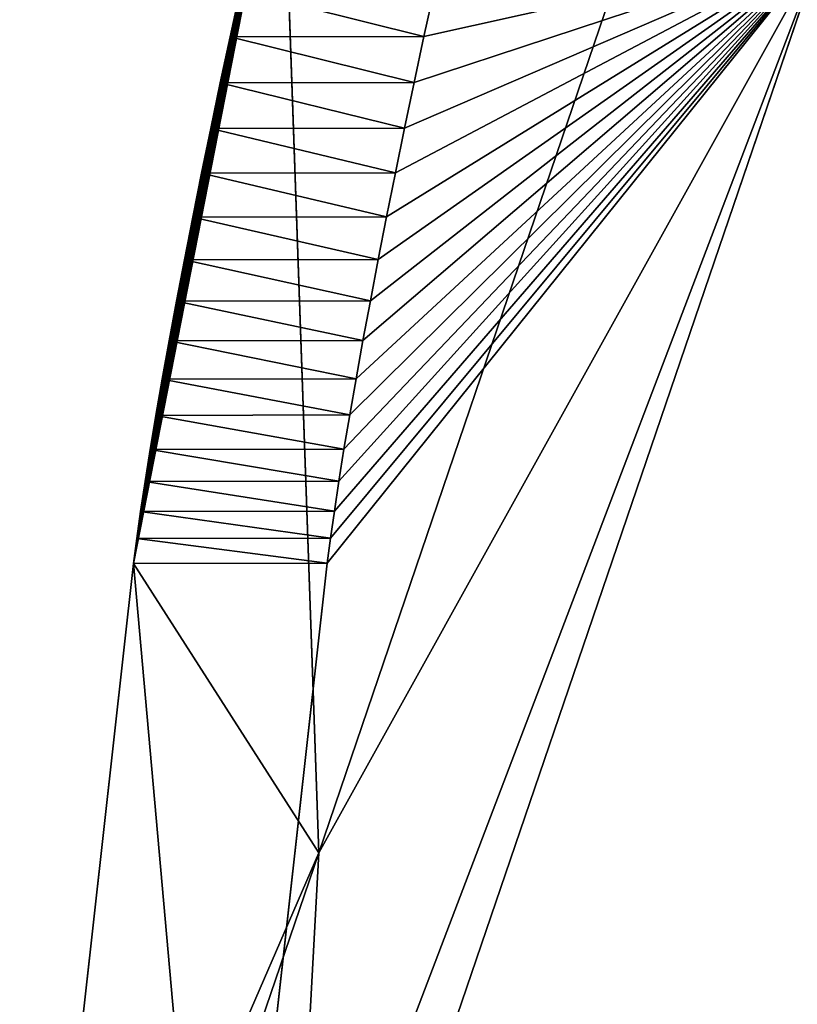
# Model space of a CAD drawing. Units: inches. Extents: x 0 to 204, y 0 to 264.
# Drawn here: x 66 to 70, y 156 to 161 of the extents above; entities that cross this region are included whole.
import ezdxf

# ---------------------------------------------------------------- set-up
doc = ezdxf.new("R2010")
doc.units = ezdxf.units.IN
doc.header["$MEASUREMENT"] = 0
doc.layers.add('SCREEN', color=7, linetype='Continuous')

# ---------------------------------------------------------------- blocks, each defined once
blk = doc.blocks.new('Agrupar_14')
for p, q in [((1.4767, 4.0341, 12.185), (1.4767, 9.2933, 35.3921)), ((4.0253, 8.5713, 2.85), (1.333, 0.6433, 19.1613)), ((1.4767, 4.0341, 12.185), (3.0131, 8.5713, 2.85)), ((1.2573, 8.3636, 35.471), (1.2043, 8.1304, 35.452)), ((2.265, 8.3636, 35.471), (2.212, 8.1304, 35.452)), ((1.1525, 7.8991, 35.4175), (1.2043, 8.1304, 35.452)), ((1.2043, 8.1304, 35.452), (2.212, 8.1304, 35.452)), ((2.1602, 7.8991, 35.4175), (2.212, 8.1304, 35.452)), ((1.1525, 7.8991, 35.4175), (1.1022, 7.6705, 35.3677)), ((1.1525, 7.8991, 35.4175), (2.1602, 7.8991, 35.4175)), ((2.1602, 7.8991, 35.4175), (2.1099, 7.6705, 35.3677)), ((1.1022, 7.6705, 35.3677), (1.0535, 7.4458, 35.3029)), ((1.1022, 7.6705, 35.3677), (2.1099, 7.6705, 35.3677)), ((2.1099, 7.6705, 35.3677), (2.0613, 7.4458, 35.3029)), ((1.0535, 7.4458, 35.3029), (1.0068, 7.2258, 35.2233)), ((1.0535, 7.4458, 35.3029), (2.0613, 7.4458, 35.3029)), ((2.0613, 7.4458, 35.3029), (2.0145, 7.2258, 35.2233)), ((1.0068, 7.2258, 35.2233), (0.9621, 7.0117, 35.1293)), ((1.0068, 7.2258, 35.2233), (2.0145, 7.2258, 35.2233)), ((2.0145, 7.2258, 35.2233), (1.9698, 7.0117, 35.1293)), ((0.9197, 6.8042, 35.0212), (0.9621, 7.0117, 35.1293)), ((0.9621, 7.0117, 35.1293), (1.9698, 7.0117, 35.1293)), ((1.9698, 7.0117, 35.1293), (1.9274, 6.8042, 35.0212)), ((0.9197, 6.8042, 35.0212), (0.8798, 6.6044, 34.8996)), ((0.9197, 6.8042, 35.0212), (1.9274, 6.8042, 35.0212)), ((1.9274, 6.8042, 35.0212), (1.8875, 6.6044, 34.8996)), ((0.8798, 6.6044, 34.8996), (0.8426, 6.4131, 34.765)), ((0.8798, 6.6044, 34.8996), (1.8875, 6.6044, 34.8996)), ((1.8875, 6.6044, 34.8996), (1.8503, 6.4131, 34.765)), ((0.8081, 6.2311, 34.618), (0.8426, 6.4131, 34.765)), ((0.8426, 6.4131, 34.765), (1.8503, 6.4131, 34.765)), ((1.8503, 6.4131, 34.765), (1.8159, 6.2311, 34.618)), ((0.7767, 6.0593, 34.4593), (0.8081, 6.2311, 34.618)), ((0.8081, 6.2311, 34.618), (1.8159, 6.2311, 34.618)), ((1.8159, 6.2311, 34.618), (1.7844, 6.0593, 34.4593)), ((0.7483, 5.8984, 34.2895), (0.7767, 6.0593, 34.4593)), ((0.7767, 6.0593, 34.4593), (1.7844, 6.0593, 34.4593)), ((1.7844, 6.0593, 34.4593), (1.7561, 5.8984, 34.2895)), ((0.7483, 5.8984, 34.2895), (0.7232, 5.7492, 34.1093)), ((0.7483, 5.8984, 34.2895), (1.7561, 5.8984, 34.2895)), ((1.7561, 5.8984, 34.2895), (1.731, 5.7492, 34.1093)), ((0.7232, 5.7492, 34.1093), (0.7015, 5.6123, 33.9197)), ((0.7232, 5.7492, 34.1093), (1.731, 5.7492, 34.1093)), ((1.731, 5.7492, 34.1093), (1.7092, 5.6123, 33.9197)), ((0.6831, 5.4882, 33.7214), (0.7015, 5.6123, 33.9197)), ((0.7015, 5.6123, 33.9197), (1.7092, 5.6123, 33.9197)), ((1.7092, 5.6123, 33.9197), (1.6909, 5.4882, 33.7214)), ((0.6831, 5.4882, 33.7214), (0.0422, 0.6433, 24.554)), ((0.6831, 5.4882, 33.7214), (1.6909, 5.4882, 33.7214)), ((1.6909, 5.4882, 33.7214), (1.0499, 0.6433, 24.554)), ((0.3252, 0.6433, 19.1613), (1.4767, 4.0341, 12.185))]:
    blk.add_line(p, q)
mesh = blk.add_polyface()
corners = [(1.0665, 0.0134, 21.4583), (1.0246, 0.0134, 22.257), (1.0425, 0, 21.8576), (1.013, 0.0534, 22.6545), (1.0967, 0.0534, 21.0607), (1.0077, 0.1199, 23.0485), (1.1327, 0.1199, 20.6667), (1.0088, 0.2126, 23.4372), (1.1746, 0.2126, 20.2781), (1.0162, 0.3311, 23.8188), (1.2221, 0.3311, 19.8965), (1.0299, 0.4749, 24.1916), (1.275, 0.4749, 19.5237), (1.333, 0.6433, 19.1613), (1.0499, 0.6433, 24.554), (4.0253, 8.5713, 2.85), (1.6909, 5.4882, 33.7214), (1.7092, 5.6123, 33.9197), (1.731, 5.7492, 34.1093), (1.7561, 5.8984, 34.2895), (1.7844, 6.0593, 34.4593), (1.8159, 6.2311, 34.618), (1.8503, 6.4131, 34.765), (1.8875, 6.6044, 34.8996), (1.9274, 6.8042, 35.0212), (1.9698, 7.0117, 35.1293), (2.0145, 7.2258, 35.2233), (2.0613, 7.4458, 35.3029), (2.1099, 7.6705, 35.3677), (2.1602, 7.8991, 35.4175), (2.212, 8.1304, 35.452), (2.265, 8.3636, 35.471), (2.319, 8.5975, 35.4745), (4.0254, 15.553, 33.6566), (2.3737, 8.8311, 35.4625), (2.429, 9.0633, 35.435), (2.4845, 9.2933, 35.3921)]
mesh.append_faces([[corners[k] for k in face] for face in [(0, 1, 2), (35, 33, 36)]], dxfattribs={"vtx0": -1})
mesh.append_faces([[corners[k] for k in face] for face in [(1, 0, 3), (3, 4, 5), (5, 6, 7), (7, 8, 9), (9, 10, 11), (11, 13, 14), (14, 15, 16), (16, 15, 17), (17, 15, 18), (18, 15, 19), (19, 15, 20), (20, 15, 21), (21, 15, 22), (22, 15, 23), (23, 15, 24), (24, 15, 25), (25, 15, 26), (26, 15, 27), (27, 15, 28), (28, 15, 29), (29, 15, 30), (30, 15, 31), (31, 15, 32), (32, 33, 34), (34, 33, 35)]], dxfattribs={"vtx0": -1, "vtx1": -1})
mesh.append_faces([[corners[k] for k in face] for face in [(3, 0, 4), (5, 4, 6), (7, 6, 8), (9, 8, 10), (11, 10, 12), (11, 12, 13), (14, 13, 15), (32, 15, 33)]], dxfattribs={"vtx0": -1, "vtx2": -1})
mesh = blk.add_polyface()
corners = [(1.4767, 9.2933, 35.3921), (3.0131, 8.5713, 2.85), (1.4767, 4.0341, 12.185), (3.0131, 15.553, 33.6566)]
mesh.append_faces([[corners[k] for k in face] for face in [(0, 1, 2), (1, 0, 3)]], dxfattribs={"vtx0": -1})
mesh = blk.add_polyface()
corners = [(0.0169, 0.0134, 22.257), (0.0588, 0.0134, 21.4583), (0.0347, 0, 21.8576), (0.0053, 0.0534, 22.6545), (0.0889, 0.0534, 21.0607), (0, 0.1199, 23.0485), (0.125, 0.1199, 20.6667), (0.0011, 0.2126, 23.4372), (0.1669, 0.2126, 20.2781), (0.0085, 0.3311, 23.8188), (0.2144, 0.3311, 19.8965), (0.0222, 0.4749, 24.1916), (0.2672, 0.4749, 19.5237), (0.0422, 0.6433, 24.554), (0.3252, 0.6433, 19.1613), (1.4767, 4.0341, 12.185), (0.6831, 5.4882, 33.7214), (1.4767, 9.2933, 35.3921), (0.7015, 5.6123, 33.9197), (0.7232, 5.7492, 34.1093), (0.7483, 5.8984, 34.2895), (0.7767, 6.0593, 34.4593), (0.8081, 6.2311, 34.618), (0.8426, 6.4131, 34.765), (0.8798, 6.6044, 34.8996), (0.9197, 6.8042, 35.0212), (0.9621, 7.0117, 35.1293), (1.0068, 7.2258, 35.2233), (1.0535, 7.4458, 35.3029), (1.1022, 7.6705, 35.3677), (1.1525, 7.8991, 35.4175), (1.2043, 8.1304, 35.452), (1.2573, 8.3636, 35.471), (1.3113, 8.5975, 35.4745), (1.366, 8.8311, 35.4625), (1.4212, 9.0633, 35.435)]
mesh.append_faces([[corners[k] for k in face] for face in [(0, 1, 2), (17, 34, 35)]], dxfattribs={"vtx0": -1})
mesh.append_faces([[corners[k] for k in face] for face in [(1, 3, 4), (4, 5, 6), (6, 7, 8), (8, 9, 10), (10, 11, 12), (12, 13, 14), (14, 13, 15), (15, 16, 17)]], dxfattribs={"vtx0": -1, "vtx1": -1})
mesh.append_faces([[corners[k] for k in face] for face in [(1, 0, 3), (4, 3, 5), (6, 5, 7), (8, 7, 9), (10, 9, 11), (12, 11, 13), (15, 13, 16), (17, 16, 18), (17, 18, 19), (17, 19, 20), (17, 20, 21), (17, 21, 22), (17, 22, 23), (17, 23, 24), (17, 24, 25), (17, 25, 26), (17, 26, 27), (17, 27, 28), (17, 28, 29), (17, 29, 30), (17, 30, 31), (17, 31, 32), (17, 32, 33), (17, 33, 34)]], dxfattribs={"vtx0": -1, "vtx2": -1})
mesh = blk.add_polyface()
corners = [(4.142, 8.8958, 2.1823), (3.0131, 8.5713, 2.85), (3.1279, 8.8958, 2.1823), (4.0316, 8.5995, 2.792), (4.0253, 8.5713, 2.85), (1.4767, 4.0341, 12.185), (1.333, 0.6433, 19.1613), (0.3252, 0.6433, 19.1613)]
mesh.append_faces([[corners[k] for k in face] for face in [(0, 1, 2), (5, 6, 7)]], dxfattribs={"vtx0": -1})
mesh.append_faces([[corners[k] for k in face] for face in [(1, 4, 5)]], dxfattribs={"vtx0": -1, "vtx1": -1})
mesh.append_faces([[corners[k] for k in face] for face in [(1, 0, 3), (1, 3, 4), (5, 4, 6)]], dxfattribs={"vtx0": -1, "vtx2": -1})
mesh = blk.add_polyface()
corners = [(2.212, 8.1304, 35.452), (1.2573, 8.3636, 35.471), (1.2043, 8.1304, 35.452), (2.265, 8.3636, 35.471)]
mesh.append_faces([[corners[k] for k in face] for face in [(0, 1, 2), (1, 0, 3)]], dxfattribs={"vtx0": -1})
mesh = blk.add_polyface()
corners = [(2.1602, 7.8991, 35.4175), (1.2043, 8.1304, 35.452), (1.1525, 7.8991, 35.4175), (2.212, 8.1304, 35.452)]
mesh.append_faces([[corners[k] for k in face] for face in [(0, 1, 2), (1, 0, 3)]], dxfattribs={"vtx0": -1})
mesh = blk.add_polyface()
corners = [(2.1099, 7.6705, 35.3677), (1.1525, 7.8991, 35.4175), (1.1022, 7.6705, 35.3677), (2.1602, 7.8991, 35.4175)]
mesh.append_faces([[corners[k] for k in face] for face in [(0, 1, 2), (1, 0, 3)]], dxfattribs={"vtx0": -1})
mesh = blk.add_polyface()
corners = [(2.0613, 7.4458, 35.3029), (1.1022, 7.6705, 35.3677), (1.0535, 7.4458, 35.3029), (2.1099, 7.6705, 35.3677)]
mesh.append_faces([[corners[k] for k in face] for face in [(0, 1, 2), (1, 0, 3)]], dxfattribs={"vtx0": -1})
mesh = blk.add_polyface()
corners = [(2.0145, 7.2258, 35.2233), (1.0535, 7.4458, 35.3029), (1.0068, 7.2258, 35.2233), (2.0613, 7.4458, 35.3029)]
mesh.append_faces([[corners[k] for k in face] for face in [(0, 1, 2), (1, 0, 3)]], dxfattribs={"vtx0": -1})
mesh = blk.add_polyface()
corners = [(1.9698, 7.0117, 35.1293), (1.0068, 7.2258, 35.2233), (0.9621, 7.0117, 35.1293), (2.0145, 7.2258, 35.2233)]
mesh.append_faces([[corners[k] for k in face] for face in [(0, 1, 2), (1, 0, 3)]], dxfattribs={"vtx0": -1})
mesh = blk.add_polyface()
corners = [(1.9274, 6.8042, 35.0212), (0.9621, 7.0117, 35.1293), (0.9197, 6.8042, 35.0212), (1.9698, 7.0117, 35.1293)]
mesh.append_faces([[corners[k] for k in face] for face in [(0, 1, 2), (1, 0, 3)]], dxfattribs={"vtx0": -1})
mesh = blk.add_polyface()
corners = [(1.8875, 6.6044, 34.8996), (0.9197, 6.8042, 35.0212), (0.8798, 6.6044, 34.8996), (1.9274, 6.8042, 35.0212)]
mesh.append_faces([[corners[k] for k in face] for face in [(0, 1, 2), (1, 0, 3)]], dxfattribs={"vtx0": -1})
mesh = blk.add_polyface()
corners = [(1.8503, 6.4131, 34.765), (0.8798, 6.6044, 34.8996), (0.8426, 6.4131, 34.765), (1.8875, 6.6044, 34.8996)]
mesh.append_faces([[corners[k] for k in face] for face in [(0, 1, 2), (1, 0, 3)]], dxfattribs={"vtx0": -1})
mesh = blk.add_polyface()
corners = [(1.8159, 6.2311, 34.618), (0.8426, 6.4131, 34.765), (0.8081, 6.2311, 34.618), (1.8503, 6.4131, 34.765)]
mesh.append_faces([[corners[k] for k in face] for face in [(0, 1, 2), (1, 0, 3)]], dxfattribs={"vtx0": -1})
mesh = blk.add_polyface()
corners = [(1.7844, 6.0593, 34.4593), (0.8081, 6.2311, 34.618), (0.7767, 6.0593, 34.4593), (1.8159, 6.2311, 34.618)]
mesh.append_faces([[corners[k] for k in face] for face in [(0, 1, 2), (1, 0, 3)]], dxfattribs={"vtx0": -1})
mesh = blk.add_polyface()
corners = [(1.7561, 5.8984, 34.2895), (0.7767, 6.0593, 34.4593), (0.7483, 5.8984, 34.2895), (1.7844, 6.0593, 34.4593)]
mesh.append_faces([[corners[k] for k in face] for face in [(0, 1, 2), (1, 0, 3)]], dxfattribs={"vtx0": -1})
mesh = blk.add_polyface()
corners = [(1.731, 5.7492, 34.1093), (0.7483, 5.8984, 34.2895), (0.7232, 5.7492, 34.1093), (1.7561, 5.8984, 34.2895)]
mesh.append_faces([[corners[k] for k in face] for face in [(0, 1, 2), (1, 0, 3)]], dxfattribs={"vtx0": -1})
mesh = blk.add_polyface()
corners = [(1.7092, 5.6123, 33.9197), (0.7232, 5.7492, 34.1093), (0.7015, 5.6123, 33.9197), (1.731, 5.7492, 34.1093)]
mesh.append_faces([[corners[k] for k in face] for face in [(0, 1, 2), (1, 0, 3)]], dxfattribs={"vtx0": -1})
mesh = blk.add_polyface()
corners = [(1.6909, 5.4882, 33.7214), (0.7015, 5.6123, 33.9197), (0.6831, 5.4882, 33.7214), (1.7092, 5.6123, 33.9197)]
mesh.append_faces([[corners[k] for k in face] for face in [(0, 1, 2), (1, 0, 3)]], dxfattribs={"vtx0": -1})
mesh = blk.add_polyface()
corners = [(1.0499, 0.6433, 24.554), (0.6831, 5.4882, 33.7214), (0.0422, 0.6433, 24.554), (1.6909, 5.4882, 33.7214)]
mesh.append_faces([[corners[k] for k in face] for face in [(0, 1, 2), (1, 0, 3)]], dxfattribs={"vtx0": -1})
blk = doc.blocks.new('Agrupar_1')
at = {"layer": 'SCREEN'}
blk.add_blockref('Agrupar_14', (0, 0), dxfattribs=at)
blk = doc.blocks.new('UNICO-LOVE')
at = {"extrusion": (-0.007769, 3.28287e-05, 0.99997), "xscale": 0.9981554359864666, "yscale": 1.033542030892615, "zscale": 1.000165102472317, "rotation": 0.1081583112382532}
blk.add_blockref('Agrupar_1', (-6.4113, 7.0758, 7.6042), dxfattribs=at)

msp = doc.modelspace()

# ---------------------------------------------------------------- block references
msp.add_blockref('UNICO-LOVE', (72.72274, 145.24378, 0.80376))

doc.saveas('drawing.dxf')
